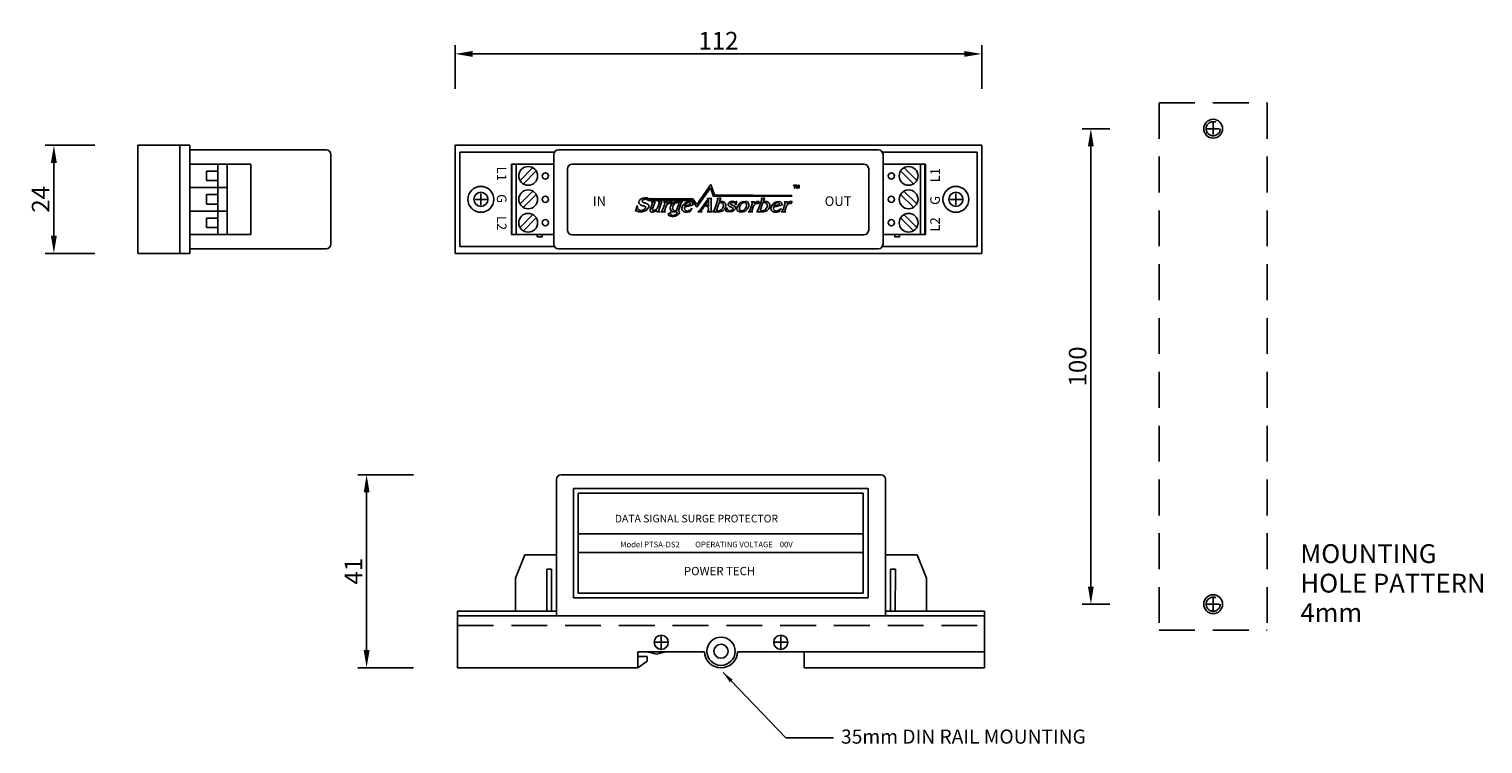
# Model space of a CAD drawing. Extents: x -44 to 265, y 584 to 736.
import ezdxf

# ---------------------------------------------------------------- set-up
doc = ezdxf.new("R2010")
doc.units = 0
doc.header["$LTSCALE"] = 1.2
doc.header["$MEASUREMENT"] = 0
doc.header["$PDMODE"] = 3
doc.linetypes.add('CENTER', pattern=[50.8, 31.75, -6.35, 6.35, -6.35])
doc.linetypes.add('HIDDEN', pattern=[9.525, 6.35, -3.175])
doc.layers.get('0').update_dxf_attribs({"linetype": 'CONTINUOUS'})
doc.layers.get('Defpoints').update_dxf_attribs({"linetype": 'CONTINUOUS'})
for name, color, linetype in [('1', 7, 'CONTINUOUS'), ('2', 7, 'CONTINUOUS'), ('3', 7, 'CONTINUOUS'), ('5', 7, 'CONTINUOUS'), ('DIM', 7, 'CONTINUOUS')]:
    doc.layers.add(name, color=color, linetype=linetype)
doc.styles.get("Standard").update_dxf_attribs({"font": 'DotumChe.ttf'})
doc.dimstyles.get("Standard").update_dxf_attribs({"dimtxt": 0.18, "dimasz": 0.18, "dimexe": 0.18, "dimexo": 0.0625, "dimgap": 0.09, "dimtad": 0, "dimtih": 1, "dimtoh": 1, "dimdec": 4, "dimzin": 0, "dimdsep": 46, "dimtxsty": 'Standard', "dimcen": 0.09, "dimadec": 0, "dimazin": 0, "dimtfac": 1, "dimtdec": 4, "dimtofl": 0, "dimtmove": 0, "dimatfit": 3, "dimfxl": 0, "dimtolj": 1, "dimtzin": 0, "dimarcsym": 0})

# ---------------------------------------------------------------- blocks, each defined once
blk = doc.blocks.new('salogo')
at = {"color": 7}
for p, q in [((1070, 538), (1212, 739)), ((1248, 635), (1212, 739)), ((588, 594), (1029, 594)), ((1070, 538), (1029, 594)), ((1070, 512), (1208, 707)), ((1176, 600), (1222, 600)), ((1176, 597), (1176, 600)), ((1239, 618), (1208, 707)), ((1222, 597), (1222, 600)), ((1239, 618), (2032, 623)), ((1248, 635), (2032, 630)), ((1273, 597), (1274, 600)), ((1274, 600), (1311, 606)), ((1311, 606), (1298, 567)), ((1718, 597), (1719, 600)), ((1719, 600), (1756, 606)), ((1756, 606), (1743, 567)), ((2025, 630), (2032, 630)), ((2025, 623), (2032, 623)), ((2032, 623), (2032, 630)), ((450, 471), (466, 524)), ((450, 471), (453, 471)), ((461, 472), (468, 470)), ((466, 524), (468, 524)), ((581, 577), (1023, 577)), ((617, 543), (596, 483)), ((610, 561), (611, 563)), ((611, 563), (646, 566)), ((646, 566), (622, 493)), ((663, 463), (694, 463)), ((679, 561), (680, 563)), ((680, 563), (716, 566)), ((716, 566), (686, 479)), ((694, 463), (695, 465)), ((704, 463), (704, 465)), ((704, 463), (721, 463)), ((721, 463), (752, 463)), ((744, 543), (723, 483)), ((737, 563), (768, 566)), ((737, 561), (737, 563)), ((756, 514), (744, 479)), ((752, 463), (753, 465)), ((775, 438), (808, 462)), ((803, 545), (816, 568)), ((808, 462), (810, 460)), ((864, 463), (836, 463)), ((863, 476), (887, 546)), ((870, 566), (928, 566)), ((885, 475), (911, 553)), ((928, 564), (928, 566)), ((943, 511), (1030, 532)), ((946, 520), (1005, 536)), ((997, 462), (1020, 496)), ((1020, 496), (1018, 499)), ((1070, 512), (1023, 577)), ((1080, 463), (1081, 465)), ((1080, 463), (1123, 463)), ((1100, 477), (1175, 583)), ((1122, 488), (1147, 524)), ((1123, 463), (1124, 465)), ((1155, 535), (1189, 584)), ((1173, 463), (1173, 465)), ((1173, 463), (1221, 463)), ((1189, 519), (1189, 584)), ((1189, 484), (1189, 495)), ((1214, 474), (1214, 585)), ((1221, 463), (1221, 465)), ((1228, 463), (1229, 465)), ((1228, 463), (1299, 463)), ((1247, 485), (1283, 588)), ((1294, 557), (1271, 487)), ((1361, 469), (1372, 509)), ((1361, 469), (1363, 469)), ((1369, 470), (1374, 468)), ((1372, 509), (1374, 509)), ((1463, 533), (1465, 533)), ((1465, 533), (1474, 567)), ((1472, 567), (1474, 567)), ((1522, 472), (1525, 472)), ((1589, 463), (1590, 465)), ((1589, 463), (1606, 463)), ((1606, 463), (1637, 463)), ((1629, 543), (1608, 483)), ((1622, 561), (1623, 563)), ((1623, 563), (1653, 566)), ((1641, 514), (1630, 479)), ((1637, 463), (1638, 465)), ((1673, 463), (1674, 465)), ((1673, 463), (1744, 463)), ((1689, 545), (1702, 568)), ((1692, 485), (1727, 588)), ((1739, 557), (1715, 487)), ((1845, 511), (1932, 532)), ((1847, 520), (1907, 536)), ((1899, 462), (1922, 496)), ((1922, 496), (1920, 499)), ((1922, 463), (1923, 465)), ((1922, 463), (1939, 463)), ((1939, 463), (1971, 463)), ((1962, 543), (1942, 483)), ((1955, 561), (1956, 563)), ((1956, 563), (1987, 566)), ((1975, 514), (1963, 479)), ((1971, 463), (1971, 465)), ((2022, 545), (2035, 568))]:
    blk.add_line(p, q, dxfattribs=at)
for p, q in [((2048, 734), (2072, 734)), ((2048, 734), (2048, 730)), ((2048, 730), (2058, 730)), ((2058, 730), (2058, 704)), ((2062, 704), (2058, 704)), ((2072, 730), (2062, 730)), ((2062, 730), (2062, 704)), ((2072, 734), (2072, 730)), ((2076, 704), (2076, 734)), ((2076, 734), (2082, 734)), ((2080, 704), (2076, 704)), ((2080, 704), (2080, 729)), ((2080, 729), (2089, 704)), ((2082, 734), (2091, 708)), ((2089, 704), (2092, 704)), ((2099, 734), (2091, 708)), ((2101, 729), (2092, 704)), ((2105, 734), (2099, 734)), ((2101, 704), (2101, 729)), ((2101, 704), (2105, 704)), ((2105, 704), (2105, 734))]:
    blk.add_line(p, q)
for centre, radius, start, end in [((541, 543), 62.1, 90.7857, 150.2864), ((550, 551), 40.1, 40.092, 110.3091), ((547, 529), 76.6, 58.0946, 95.647), ((1175, 593), 4.91, 349.354, 79.7404), ((1159, 597), 21.4, 322.4688, 345.2815), ((1223, 588), 9.92, 100.5601, 185.9493), ((1275, 590), 7.41, 343.9755, 105.4813), ((1720, 590), 7.41, 343.9755, 105.4813), ((458, 466), 6.66, 59.1285, 140.7295), ((503, 514), 36.3, 164.5134, 263.7627), ((504, 553), 90.7, 246.1197, 328.575), ((509, 560), 25.6, 149.4527, 227.9967), ((548, 613), 91.3, 231.8627, 259.5643), ((506, 534), 56.5, 262.9154, 314.9043), ((530, 572), 13.7, 161.7495, 236.0892), ((542, 559), 29.9, 100.7564, 145.383), ((546, 594), 41.2, 234.7273, 266.3624), ((530, 497), 26.8, 44.1391, 87.3054), ((532, 486), 67.7, 44.9656, 80.0609), ((529, 508), 21.6, 321.114, 21.11), ((558, 518), 26.6, 331.5552, 36.2114), ((613, 478), 17.6, 163.1261, 241.9332), ((615, 494), 32.7, 252.5735, 279.9699), ((611, 554), 7.23, 12.8733, 101.4804), ((591, 553), 27.6, 340.1654, 6.3886), ((638, 486), 17.6, 157.6345, 200.564), ((595, 571), 113, 283.1729, 308.797), ((629, 485), 8.81, 211.1776, 289.6171), ((617, 540), 64.9, 283.6906, 316.7572), ((706, 468), 43.6, 160.0434, 187.2438), ((629, 531), 50, 314.6084, 344.7037), ((264, 672), 441, 339.4707, 343.6305), ((679, 552), 8.77, 35.4798, 88.7897), ((701, 472), 15.8, 153.5932, 168.8002), ((692, 474), 7.47, 168.0544, 205.0022), ((679, 552), 9.4, 333.6965, 34.7432), ((695, 476), 11.2, 209.5959, 267.0071), ((699, 489), 24.5, 282.0551, 345.6954), ((738, 554), 7.23, 12.8733, 101.4804), ((758, 472), 15.8, 153.5932, 168.8002), ((750, 474), 7.47, 168.0544, 205.0022), ((753, 476), 11.2, 209.5959, 267.0071), ((718, 553), 27.6, 340.1654, 6.3886), ((836, 484), 84.9, 139.6028, 159.5091), ((734, 559), 34.7, 338.0047, 10.8705), ((3273, -2457), 3912, 129.6074, 129.8447), ((796, 517), 33.5, 107.8286, 137.1979), ((808, 526), 42.8, 79.1221, 133.4881), ((792, 532), 18, 48.7795, 110.4221), ((860, 500), 60.4, 139.5865, 189.0382), ((837, 500), 37, 194.2588, 269.8282), ((818, 445), 17.3, 120.5262, 209.587), ((868, 500), 66.6, 88.2998, 143.6339), ((829, 480), 52.1, 255.0394, 315.4215), ((870, 504), 46.1, 147.6886, 184.0908), ((850, 499), 25.4, 175.5302, 217.1139), ((853, 508), 33.9, 225.8982, 286.3692), ((876, 508), 49.2, 94.7104, 154.6462), ((864, 458), 4.66, 15.7946, 86.0648), ((841, 481), 60, 292.9325, 321.855), ((851, 454), 18, 325.5528, 17.3716), ((876, 519), 37.9, 79.0678, 95.7669), ((882, 552), 5, 23.6159, 79.0678), ((873, 460), 19.4, 19.762, 51.7056), ((877, 549), 10.2, 339.1895, 23.6159), ((868, 458), 24.7, 323.2936, 19.3457), ((925, 550), 14.1, 107.4356, 166.7564), ((954, 499), 36.9, 161.9978, 235.7015), ((995, 489), 79.1, 84.5896, 163.9957), ((718, 1846), 1298, 278.9432, 279.267), ((938, 475), 8, 235.7015, 240.1401), ((963, 519), 58.8, 240.1401, 279.4939), ((985, 503), 42.4, 170.112, 205.3246), ((998, 506), 54.4, 110.2606, 164.8575), ((970, 498), 26.4, 209.6619, 274.8606), ((967, 533), 61.4, 274.154, 325.6741), ((964, 608), 147, 273.6721, 281.5404), ((988, 541), 18.3, 343.8355, 117.0622), ((994, 461), 3.54, 21.4676, 103.9614), ((1000, 537), 30.5, 350.4067, 85.2714), ((1072, 500), 36.3, 282.879, 319.1229), ((1139, 472), 23.5, 135.9939, 176.5132), ((1123, 473), 8, 176.5132, 254.6255), ((1124, 475), 10.1, 254.6255, 269.1972), ((1151, 484), 40, 16.7395, 96.0178), ((1159, 499), 36.3, 33.7485, 96.7122), ((1168, 486), 21.5, 285.0281, 347.4842), ((1182, 579), 8, 136.4892, 144.7511), ((1177, 484), 12, 347.4842, 0), ((1202, 585), 12, 0, 5.9493), ((1206, 586), 8, 0, 6.5806), ((1224, 475), 10.2, 182.8529, 256.5359), ((1222, 490), 25.5, 284.6705, 346.9194), ((1259, 481), 12, 161.2114, 166.9194), ((1281, 482), 11.4, 156.9414, 180.6803), ((1277, 482), 7, 180.6803, 256.0053), ((1286, 518), 43.9, 256.0053, 288.2289), ((1303, 466), 90.8, 79.1464, 95.5987), ((1313, 488), 80.8, 68.025, 101.1016), ((1284, 529), 54.4, 286.2297, 1.3606), ((1026, 1306), 886, 287.9929, 289.1749), ((1300, 529), 63.1, 285.5539, 4.7692), ((1315, 532), 23.7, 354.5553, 77.7819), ((1323, 528), 40.3, 11.2769, 59.2662), ((1348, 533), 15, 4.7692, 11.2769), ((1367, 465), 5.03, 59.1285, 140.7295), ((1401, 501), 27.4, 164.5134, 263.7627), ((1402, 531), 68.6, 246.1197, 328.575), ((1405, 537), 19.4, 149.4527, 227.9967), ((1429, 523), 46.9, 90.7857, 150.2864), ((1435, 576), 69, 231.8627, 259.5643), ((1403, 516), 42.7, 262.9154, 314.9043), ((1430, 535), 22.6, 100.7564, 145.383), ((1421, 545), 10.3, 161.7495, 236.0892), ((1433, 562), 31.2, 234.7273, 266.3624), ((1421, 488), 20.3, 44.1391, 87.3054), ((1436, 529), 30.3, 40.092, 110.3091), ((1429, 453), 117, 75.506, 90.4074), ((1422, 480), 51.1, 44.9656, 80.0609), ((1420, 497), 16.4, 321.114, 21.11), ((1464, 579), 14, 245.1341, 301.134), ((1437, 536), 25.5, 354.8631, 30.633), ((1442, 505), 20.1, 331.5552, 36.2114), ((1510, 497), 34.9, 158.7305, 254.9355), ((1556, 487), 81.2, 87.0013, 163.5952), ((1572, 495), 70.5, 128.291, 183.2983), ((1520, 538), 76.9, 255.5358, 359.9708), ((1522, 493), 20.7, 184.458, 269.2382), ((1525, 484), 12, 270, 287.9958), ((1549, 521), 36.1, 70.363, 125.3141), ((1510, 532), 62.5, 287.9958, 358.2454), ((1561, 529), 38.7, 31.3889, 91.7951), ((1557, 544), 12, 42.8263, 70.363), ((1547, 535), 25.3, 349.6143, 42.8263), ((1585, 489), 24.5, 282.0551, 345.6954), ((1575, 538), 22, 359.9708, 31.3889), ((1623, 554), 7.23, 12.8733, 101.4804), ((1644, 472), 15.8, 153.5932, 168.8002), ((1635, 474), 7.47, 168.0544, 205.0022), ((1603, 553), 27.6, 340.1654, 6.3886), ((1638, 476), 11.2, 209.5959, 267.0071), ((1721, 484), 84.9, 139.6028, 159.5091), ((1619, 559), 34.7, 338.0047, 10.8705), ((4158, -2457), 3912, 129.6074, 129.8447), ((1681, 517), 33.5, 107.8286, 137.1979), ((1693, 526), 42.8, 79.1221, 133.4881), ((1677, 532), 18, 48.7795, 110.4221), ((1667, 490), 25.5, 284.6705, 346.9194), ((1704, 481), 12, 161.2114, 166.9194), ((1726, 482), 11.4, 156.9414, 180.6803), ((1722, 482), 7, 180.6803, 256.0053), ((1730, 518), 43.9, 256.0053, 288.2289), ((1748, 466), 90.8, 79.1464, 95.5987), ((1758, 488), 80.8, 68.025, 101.1016), ((1729, 529), 54.4, 286.2297, 1.3606), ((1470, 1306), 886, 287.9929, 289.1749), ((1745, 529), 63.1, 285.5539, 4.7692), ((1760, 532), 23.7, 354.5553, 77.7819), ((1768, 528), 40.3, 11.2769, 59.2662), ((1792, 533), 15, 4.7692, 11.2769), ((1856, 499), 36.9, 161.9978, 235.7015), ((1897, 489), 79.1, 84.5896, 163.9957), ((1839, 475), 8, 235.7015, 240.1401), ((1865, 519), 58.8, 240.1401, 279.4939), ((1887, 503), 42.4, 170.112, 205.3246), ((1900, 506), 54.4, 110.2606, 164.8575), ((1871, 498), 26.4, 209.6619, 274.8606), ((1869, 533), 61.4, 274.154, 325.6741), ((1865, 608), 147, 273.6721, 281.5404), ((1889, 541), 18.3, 343.8355, 117.0622), ((1895, 461), 3.54, 21.4676, 103.9614), ((1902, 537), 30.5, 350.4067, 85.2714), ((1918, 489), 24.5, 282.0551, 345.6954), ((1957, 554), 7.23, 12.8733, 101.4804), ((1969, 474), 7.47, 168.0544, 205.0022), ((1936, 553), 27.6, 340.1654, 6.3886), ((1977, 472), 15.8, 153.5932, 168.8002), ((1972, 476), 11.2, 209.5959, 267.0071), ((2054, 484), 84.9, 139.6028, 159.5091), ((1953, 559), 34.7, 338.0047, 10.8705), ((4492, -2457), 3912, 129.6074, 129.8447), ((2014, 517), 33.5, 107.8286, 137.1979), ((2027, 526), 42.8, 79.1221, 133.4881), ((2010, 532), 18, 48.7795, 110.4221), ((815, 466), 48, 215.3901, 272.8181), ((819, 450), 20.6, 222.2036, 260.7905), ((823, 529), 112, 266.8635, 291.5849)]:
    blk.add_arc(centre, radius, start, end, dxfattribs=at)
blk = doc.blocks.new('*D28')
at = {"layer": '1', "color": 0, "lineweight": -2}
for p, q in [((46.4, 722.81), (46.4, 732.12)), ((50.15, 730.25), (154.65, 730.25)), ((158.4, 722.81), (158.4, 732.12))]:
    blk.add_line(p, q, dxfattribs=at)
at = {"layer": '1', "color": 0}
for points in [[(50.15, 730.87), (50.15, 729.62), (46.4, 730.25)], [(154.65, 730.87), (154.65, 729.62), (158.4, 730.25)]]:
    blk.add_solid(points, dxfattribs=at)
at = {"layer": 'Defpoints', "color": 0}
for p in [(158.4, 730.25), (46.4, 721.87), (158.4, 721.87)]:
    blk.add_point(p, dxfattribs=at)
at = {"layer": '1', "color": 0, "insert": (102.4, 733.06), "char_height": 3.75, "attachment_point": 5}
blk.add_mtext('\\A1;112', dxfattribs=at)
blk = doc.blocks.new('*D30')
at = {"layer": '1', "color": 0, "lineweight": -2}
for p, q in [((-30.17, 710.86), (-40.77, 710.86)), ((-38.89, 707.11), (-38.89, 691.61)), ((-30.17, 687.86), (-40.77, 687.86))]:
    blk.add_line(p, q, dxfattribs=at)
at = {"layer": '1', "color": 0}
for points in [[(-39.52, 707.11), (-38.27, 707.11), (-38.89, 710.86)], [(-39.52, 691.61), (-38.27, 691.61), (-38.89, 687.86)]]:
    blk.add_solid(points, dxfattribs=at)
at = {"layer": 'Defpoints', "color": 0}
for p in [(-29.23, 710.86), (-38.89, 687.86), (-29.23, 687.86)]:
    blk.add_point(p, dxfattribs=at)
at = {"layer": '1', "color": 0, "insert": (-41.71, 699.36), "char_height": 3.75, "attachment_point": 5, "rotation": 90}
blk.add_mtext('\\A1;24', dxfattribs=at)
blk = doc.blocks.new('*D31')
at = {"layer": '1', "color": 0, "lineweight": -2}
for p, q in [((185.65, 714.36), (179.71, 714.36)), ((181.58, 710.61), (181.58, 617.11)), ((185.65, 613.36), (179.71, 613.36))]:
    blk.add_line(p, q, dxfattribs=at)
at = {"layer": '1', "color": 0}
for points in [[(180.96, 710.61), (182.21, 710.61), (181.58, 714.36)], [(180.96, 617.11), (182.21, 617.11), (181.58, 613.36)]]:
    blk.add_solid(points, dxfattribs=at)
at = {"layer": 'Defpoints', "color": 0}
for p in [(186.59, 714.36), (181.58, 613.36), (186.59, 613.36)]:
    blk.add_point(p, dxfattribs=at)
at = {"layer": '1', "color": 0, "insert": (178.77, 663.86), "char_height": 3.75, "attachment_point": 5, "rotation": 90}
blk.add_mtext('\\A1;100', dxfattribs=at)
blk = doc.blocks.new('*D34')
at = {"color": 0, "lineweight": -2}
for p, q in [((37.59, 640.86), (25.73, 640.86)), ((27.6, 637.11), (27.6, 603.61)), ((37.59, 599.86), (25.73, 599.86))]:
    blk.add_line(p, q, dxfattribs=at)
at = {"color": 0}
for points in [[(26.98, 637.11), (28.23, 637.11), (27.6, 640.86)], [(26.98, 603.61), (28.23, 603.61), (27.6, 599.86)]]:
    blk.add_solid(points, dxfattribs=at)
at = {"layer": 'Defpoints', "color": 0}
for p in [(38.53, 640.86), (27.6, 599.86), (38.53, 599.86)]:
    blk.add_point(p, dxfattribs=at)
at = {"color": 0, "insert": (24.79, 620.36), "char_height": 3.75, "attachment_point": 5, "rotation": 90}
blk.add_mtext('\\A1;41', dxfattribs=at)

msp = doc.modelspace()

# ---------------------------------------------------------------- linework, layer by layer
msp.add_line((-21.01877, 687.85748), (-21.01877, 710.85748))
for centre in [(207.59073, 714.35565), (207.59073, 613.35565)]:
    msp.add_circle(centre, 2)
at = {"layer": '1', "linetype": 'HIDDEN'}
for p, q in [((196.09073, 719.85565), (219.09073, 719.85565)), ((196.09073, 719.85565), (196.09073, 607.85565)), ((219.09073, 719.85565), (219.09073, 607.85565)), ((196.09073, 607.85565), (219.09073, 607.85565))]:
    msp.add_line(p, q, dxfattribs=at)
at = {"layer": '1'}
for p, q in [((158.39546, 710.85748), (46.39546, 710.85748)), ((46.39546, 710.85748), (46.39546, 687.85748)), ((158.39546, 710.85748), (158.39546, 687.85748)), ((158.39546, 687.85748), (46.39546, 687.85748))]:
    msp.add_line(p, q, dxfattribs=at)
at = {"layer": '2'}
for p, q in [((46.94877, 611.85285), (46.94877, 599.85565)), ((46.94877, 610.85565), (158.94877, 610.85565)), ((158.94877, 611.85565), (158.94877, 599.85565)), ((90.24877, 603.75565), (90.24877, 606.75565)), ((115.64877, 603.75565), (115.64877, 606.75565)), ((85.24877, 603.25565), (99.4502, 603.25565)), ((85.24877, 599.85565), (85.24877, 603.25565)), ((87.24877, 603.25565), (89.24877, 602.75565)), ((91.74877, 605.25565), (88.74877, 605.25565)), ((89.24877, 602.75565), (91.24877, 603.25565)), ((106.44734, 603.25565), (120.64877, 603.25565)), ((114.14877, 605.25565), (117.14877, 605.25565)), ((120.64877, 603.25565), (158.94877, 603.25565)), ((120.64877, 599.85565), (120.64877, 603.25565)), ((46.94877, 599.85565), (85.24877, 599.85565)), ((85.24877, 602.25565), (87.24877, 602.25565)), ((87.24877, 601.25565), (85.24877, 599.85565)), ((87.24877, 601.25565), (87.24877, 602.25565)), ((120.64877, 599.85565), (158.94877, 599.85565))]:
    msp.add_line(p, q, dxfattribs=at)
at = {"layer": '2', "linetype": 'HIDDEN'}
msp.add_line((46.94877, 608.85565), (158.94877, 608.85565), dxfattribs=at)
at = {"layer": '2'}
for centre, radius in [((90.24877, 605.25565), 1.5), ((102.94877, 603.35565), 3), ((115.64877, 605.25565), 1.5), ((102.94877, 603.35565), 1.5)]:
    msp.add_circle(centre, radius, dxfattribs=at)
msp.add_arc((102.94877, 603.35565), 3.5, 181.6372451, 358.3627549, dxfattribs=at)
at = {"layer": '5'}
for p, q in [((-10.01877, 710.85748), (-21.01877, 710.85748)), ((-12.13947, 687.85748), (-12.13947, 710.85748)), ((18.98123, 709.85748), (-10.01877, 709.85748)), ((19.98123, 689.85748), (19.98123, 708.85748)), ((47.39546, 689.35748), (47.39546, 709.35748)), ((67.52943, 709.35748), (47.39546, 709.35748)), ((67.39546, 689.85748), (67.39546, 708.85748)), ((136.39546, 709.85748), (68.39546, 709.85748)), ((137.26148, 709.35748), (157.39546, 709.35748)), ((137.39546, 689.85748), (137.39546, 708.85748)), ((157.39546, 689.35748), (157.39546, 709.35748)), ((2.98123, 706.85748), (-10.01877, 706.85748)), ((-4.01877, 705.35748), (-6.47577, 705.35748)), ((-6.47577, 703.35748), (-6.47577, 705.35748)), ((-4.01877, 701.85748), (-4.01877, 706.85748)), ((-2.01877, 691.85748), (-2.01877, 706.85748)), ((2.98123, 691.85748), (2.98123, 706.85748)), ((58.39546, 706.85748), (58.39546, 691.85748)), ((58.39546, 706.85748), (67.39546, 706.85748)), ((58.44546, 706.85748), (58.44546, 691.85748)), ((58.49546, 706.85748), (58.49546, 691.85748)), ((59.39546, 706.85748), (59.39546, 691.85748)), ((62.97031, 706.09428), (60.23169, 703.35566)), ((63.67741, 705.38717), (60.9388, 702.64856)), ((146.39546, 706.85748), (137.39546, 706.85748)), ((141.11351, 705.38717), (143.85212, 702.64856)), ((141.82061, 706.09428), (144.55923, 703.35566)), ((145.39546, 706.85748), (145.39546, 691.85748)), ((146.29546, 706.85748), (146.29546, 691.85748)), ((146.34546, 706.85748), (146.34546, 691.85748)), ((146.39546, 706.85748), (146.39546, 691.85748)), ((-2.01877, 701.85748), (-10.01877, 701.85748)), ((-4.01877, 703.35748), (-6.47577, 703.35748)), ((-4.01877, 696.85748), (-4.01877, 701.85748)), ((-4.01877, 700.35748), (-6.47577, 700.35748)), ((-6.47577, 698.35748), (-6.47577, 700.35748)), ((62.97031, 701.11672), (60.23169, 698.3781)), ((63.67741, 700.40961), (60.9388, 697.671)), ((141.11351, 700.40961), (143.85212, 697.671)), ((141.82061, 701.11672), (144.55923, 698.3781)), ((-2.01877, 696.85748), (-10.01877, 696.85748)), ((-4.01877, 698.35748), (-6.47577, 698.35748)), ((-4.01877, 691.85748), (-4.01877, 696.85748)), ((62.97031, 696.13916), (60.23169, 693.40054)), ((141.82061, 696.13916), (144.55923, 693.40054)), ((-4.01877, 695.35748), (-6.47577, 695.35748)), ((-6.47577, 693.35748), (-6.47577, 695.35748)), ((-4.01877, 693.35748), (-6.47577, 693.35748)), ((63.67741, 695.43205), (60.9388, 692.69344)), ((141.11351, 695.43205), (143.85212, 692.69344)), ((2.98123, 691.85748), (-10.01877, 691.85748)), ((67.52943, 689.35748), (47.39546, 689.35748)), ((58.39546, 691.85748), (67.39546, 691.85748)), ((63.89546, 691.85748), (63.89546, 691.35748)), ((63.89546, 691.35748), (64.89546, 691.35748)), ((64.89546, 691.85748), (64.89546, 691.35748)), ((137.26148, 689.35748), (157.39546, 689.35748)), ((146.39546, 691.85748), (137.39546, 691.85748)), ((139.89546, 691.85748), (139.89546, 691.35748)), ((140.89546, 691.35748), (139.89546, 691.35748)), ((140.89546, 691.85748), (140.89546, 691.35748)), ((18.98123, 688.85748), (-10.01877, 688.85748)), ((136.39546, 688.85748), (68.39546, 688.85748)), ((136.94877, 640.85565), (68.94877, 640.85565)), ((67.94877, 610.85565), (67.94877, 639.85565)), ((137.94877, 610.85565), (137.94877, 639.85565)), ((61.21503, 623.86043), (59.23265, 618.85339)), ((67.94877, 623.85377), (61.21228, 623.85348)), ((137.94877, 623.85565), (144.68526, 623.85565)), ((144.68251, 623.86261), (146.66511, 618.85565)), ((59.23265, 618.85339), (59.21527, 618.85339)), ((59.23265, 618.85339), (59.2573, 611.85339)), ((66.88416, 620.82281), (65.88416, 620.82277)), ((65.88416, 620.82277), (65.89258, 611.85368)), ((66.88416, 620.82281), (66.89258, 611.85373)), ((139.01352, 620.82474), (139.00546, 611.82474)), ((139.01352, 620.82474), (140.01352, 620.82474)), ((140.01352, 620.82474), (140.00546, 611.82474)), ((146.66511, 618.85565), (146.64077, 611.85565)), ((146.66511, 618.85565), (146.6825, 618.85565)), ((67.94975, 611.85377), (46.94877, 611.85285)), ((101.94877, 610.85565), (47.76591, 610.85327)), ((101.94884, 610.85565), (47.76598, 610.85327)), ((67.94877, 610.85565), (135.94877, 610.85565)), ((69.94877, 610.85565), (67.94877, 610.85565)), ((70.88731, 610.8539), (70.8873, 610.84847)), ((101.94877, 610.85565), (158.1322, 610.85565)), ((101.94884, 610.85565), (158.13227, 610.85565)), ((135.01094, 610.85565), (135.01095, 610.85023)), ((135.94877, 610.85565), (137.94877, 610.85565)), ((137.94833, 611.85565), (158.94877, 611.85565))]:
    msp.add_line(p, q, dxfattribs=at)
at = {"layer": '5', "linetype": 'Continuous'}
for p, q in [((-10.01877, 687.85748), (-10.01877, 710.85748)), ((70.33392, 692.84069), (70.33392, 705.8081)), ((71.33392, 706.8081), (133.34909, 706.8081)), ((134.34909, 705.8081), (134.34909, 692.84069)), ((133.34909, 691.84069), (71.33392, 691.84069)), ((-10.01877, 687.85748), (-21.01877, 687.85748)), ((134.20717, 637.96117), (71.56477, 637.96117)), ((71.56477, 614.70084), (71.56477, 637.96117)), ((133.20717, 636.96117), (72.56477, 636.96117)), ((72.56477, 615.70084), (72.56477, 636.96117)), ((133.20717, 615.70084), (133.20717, 636.96117)), ((134.20717, 614.70084), (134.20717, 637.96117)), ((72.56477, 628.33101), (133.20717, 628.33101)), ((72.56477, 624.33101), (133.20717, 624.33101)), ((72.56477, 615.70084), (133.20717, 615.70084)), ((71.56477, 614.70084), (134.20717, 614.70084))]:
    msp.add_line(p, q, dxfattribs=at)
at = {"layer": '5', "linetype": 'HIDDEN'}
for centre in [(207.59073, 714.35565), (207.59073, 613.35565)]:
    msp.add_circle(centre, 1.5, dxfattribs=at)
at = {"layer": '5'}
for centre, radius in [((61.95455, 704.33504), 2), ((65.61972, 704.33504), 0.66736), ((139.1712, 704.33504), 0.66736), ((142.83637, 704.33504), 2), ((51.89546, 699.35748), 2.75), ((152.89546, 699.35748), 2.75), ((51.89546, 699.35748), 1.5), ((61.95455, 699.35748), 2), ((65.61972, 699.35748), 0.66736), ((139.1712, 699.35748), 0.66736), ((142.83637, 699.35748), 2), ((152.89546, 699.35748), 1.5), ((61.95455, 694.37992), 2), ((142.83637, 694.37992), 2), ((65.61972, 694.37992), 0.66736), ((139.1712, 694.37992), 0.66736)]:
    msp.add_circle(centre, radius, dxfattribs=at)
for centre, start, end in [((18.98123, 708.85748), 0, 90), ((68.39546, 708.85748), 90, 180), ((136.39546, 708.85748), 0, 90), ((18.98123, 689.85748), 270, 0), ((68.39546, 689.85748), 180, 270), ((136.39546, 689.85748), 270, 0), ((68.94877, 639.85565), 90, 180), ((136.94877, 639.85565), 0, 90)]:
    msp.add_arc(centre, 1, start, end, dxfattribs=at)
at = {"layer": '5', "linetype": 'Continuous'}
for centre, start, end in [((71.33392, 705.8081), 90, 180), ((133.34909, 705.8081), 0, 90), ((71.33392, 692.84069), 180, 270), ((133.34909, 692.84069), 270, 0)]:
    msp.add_arc(centre, 1, start, end, dxfattribs=at)
at = {"layer": 'DIM', "linetype": 'HIDDEN'}
for p, q in [((208.84073, 714.35565), (206.34073, 714.35565)), ((207.59073, 713.10565), (207.59073, 715.60565)), ((208.84073, 613.35565), (206.34073, 613.35565)), ((207.59073, 612.10565), (207.59073, 614.60565))]:
    msp.add_line(p, q, dxfattribs=at)
at = {"layer": 'DIM', "linetype": 'CENTER'}
for p, q in [((50.64546, 699.35748), (53.14546, 699.35748)), ((51.89546, 698.10748), (51.89546, 700.60748)), ((151.64546, 699.35748), (154.14546, 699.35748)), ((152.89546, 698.10748), (152.89546, 700.60748))]:
    msp.add_line(p, q, dxfattribs=at)

# ---------------------------------------------------------------- block references
at = {"layer": '1', "xscale": 0.021, "yscale": 0.021, "zscale": 0.021}
msp.add_blockref('salogo', (75.349, 686.96914), dxfattribs=at)

# ---------------------------------------------------------------- texts
at = {"insert": (128.46389, 586.73253), "char_height": 3, "width": 68.2159, "attachment_point": 1}
msp.add_mtext('{\\f굴림|b0|i0|c129|p49;35mm DIN RAIL MOUNTING}', dxfattribs=at)
at = {"layer": '1'}
for s, p in [('MOUNTING', (226.13923, 622.08972)), ('HOLE PATTERN', (226.13923, 615.82607)), ('4mm', (226.13923, 609.56242))]:
    msp.add_text(s, height=4, dxfattribs=at).set_placement(p)
at = {"layer": '3', "char_height": 2.0302485, "width": 92.6637, "attachment_point": 4}
for s, insert, rotation in [('\\fArial|b0|i0|c0|p34;L1', (56.31693, 706.30134), 270), ('\\fArial|b0|i0|c0|p34;L1', (148.46077, 702.97017), 90), ('\\fArial|b0|i0|c0|p34;G', (56.31693, 700.47353), 270), ('\\fArial|b0|i0|c0|p34;G', (148.46077, 698.1708), 90), ('\\fArial|b0|i0|c0|p34;L2', (56.31693, 695.84557), 270), ('\\fArial|b0|i0|c0|p34;L2', (148.46077, 692.5144), 90)]:
    msp.add_mtext(s, dxfattribs=dict(at, insert=insert, rotation=rotation))
at = {"layer": '3', "attachment_point": 4}
for s, insert, char_height, width in [('\\fArial|b0|i0|c0|p34;IN', (75.67221, 698.97935), 2.0302485, 92.6637), ('\\fArial|b0|i0|c0|p34;OUT', (124.98836, 698.97935), 2.0302485, 92.6637), ('\\Fitalict.shx;DATA SIGNAL SURGE PROTECTOR', (80.36485, 631.53989), 1.6241988, 74.131), ('{\\fArial|b0|i0|c0|p34;Model PTSA-DS2   \\f???|b0|i0|c0|p49;     \\fArial|b0|i0|c0|p34; OPERATING VOLTAGE    \\f???|b0|i0|c0|p49;00\\fArial|b0|i0|c0|p34;V}', (81.52635, 626.0368), 1.2, 74.131), ('\\fArial|b0|i0|c0|p34;POWER TECH', (95.0603, 620.39231), 1.7764674, 81.080755)]:
    msp.add_mtext(s, dxfattribs=dict(at, insert=insert, char_height=char_height, width=width))

# ---------------------------------------------------------------- dimensions: what is measured, and where the dimension line sits
dim = msp.add_linear_dim(base=(27.60255, 599.85565), p1=(38.53132, 640.85565), p2=(38.53132, 599.85565), angle=90, dimstyle='Standard', override={"dimscale": 1.5, "dimtxt": 2.5, "dimasz": 2.5, "dimexe": 1.25, "dimexo": 0.625, "dimgap": 0.625, "dimtad": 1, "dimtih": 0, "dimtoh": 0, "dimzin": 8, "dimlunit": 6, "dimcen": 2.5, "dimtofl": 1})
dim.commit()
dim.dimension.update_dxf_attribs({"geometry": '*D34', "text_midpoint": (24.79005, 620.35565)})
at = {"layer": '1'}
dim = msp.add_linear_dim(base=(158.39546, 730.24553), p1=(46.39546, 721.87122), p2=(158.39546, 721.87122), dimstyle='Standard', override={"dimscale": 1.5, "dimtxt": 2.5, "dimasz": 2.5, "dimexe": 1.25, "dimexo": 0.625, "dimgap": 0.625, "dimtad": 1, "dimtih": 0, "dimtoh": 0, "dimzin": 8, "dimlunit": 6, "dimcen": 2.5, "dimtofl": 1}, dxfattribs=at)
dim.commit()
dim.dimension.update_dxf_attribs({"geometry": '*D28', "text_midpoint": (102.39546, 733.05803)})
for base, p1, p2, text, picture, middle in [((181.58239, 613.35565), (186.58577, 714.35565), (186.58577, 613.35565), '100', '*D31', (178.76739, 663.85565)), ((-38.89398, 687.85748), (-29.23059, 710.85748), (-29.23059, 687.85748), '24', '*D30', (-41.70648, 699.35748))]:
    dim = msp.add_linear_dim(base=base, p1=p1, p2=p2, angle=90, text=text, dimstyle='Standard', override={"dimscale": 1.5, "dimtxt": 2.5, "dimasz": 2.5, "dimexe": 1.25, "dimexo": 0.625, "dimgap": 0.625, "dimtad": 1, "dimtih": 0, "dimtoh": 0, "dimzin": 8, "dimlunit": 6, "dimcen": 2.5, "dimtofl": 1}, dxfattribs=at)
    dim.commit()
    dim.dimension.update_dxf_attribs({"geometry": picture, "text_midpoint": middle})

# ---------------------------------------------------------------- leaders
msp.add_leader([(103.39119, 598.86137), (116.72397, 585.00159), (126.85688, 585.00159)], dimstyle='Standard', override={"dimtxt": 2.5, "dimasz": 2.5, "dimexe": 1.25, "dimexo": 0.625, "dimgap": 0.625, "dimtad": 0, "dimtih": 0, "dimtoh": 0, "dimzin": 8, "dimlunit": 6, "dimcen": 2.5, "dimtofl": 1})

doc.saveas('drawing.dxf')
